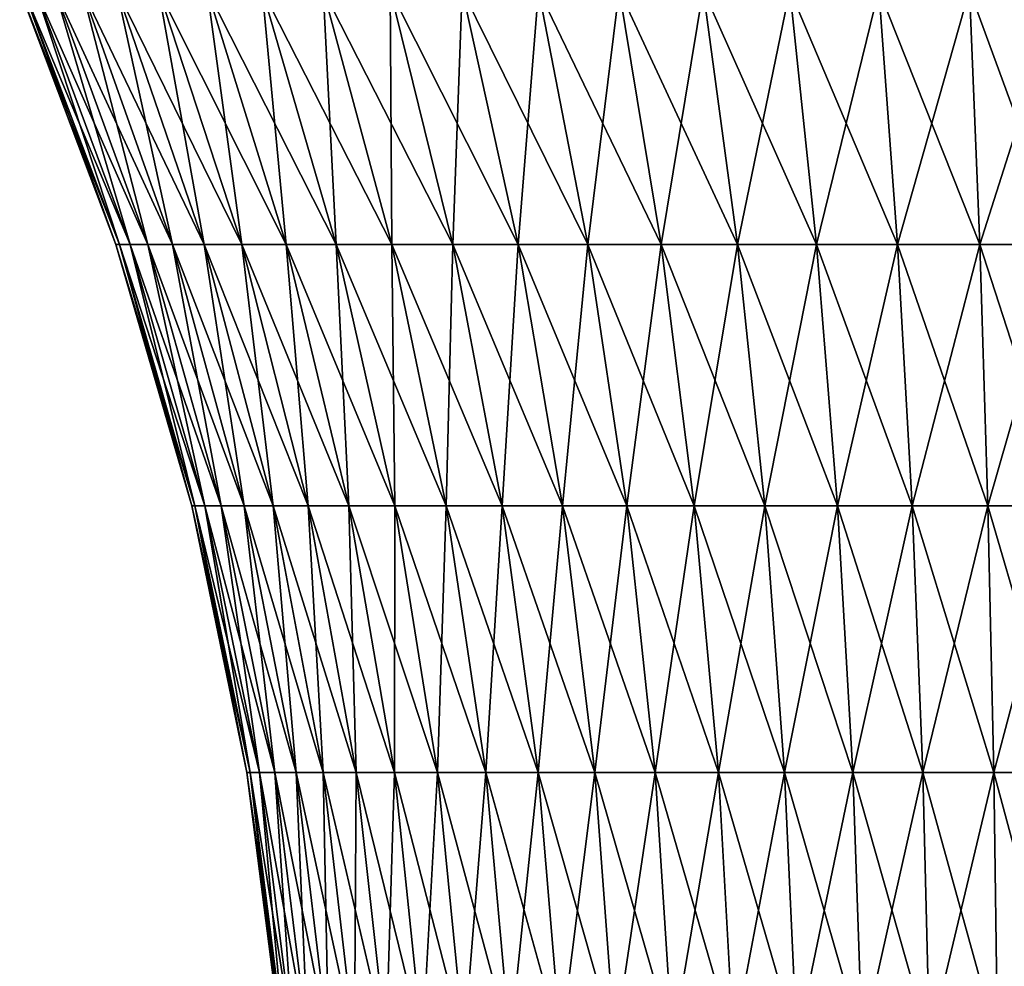
# Model space of a CAD drawing. Extents: x -30 to 30, y -67.5 to 0.
# Drawn here: x -9.4 to -0.7, y -33.6 to -25.2 of the extents above; entities that cross this region are included whole.
import ezdxf

# ---------------------------------------------------------------- set-up
doc = ezdxf.new("R2010")
doc.units = 0
doc.header["$MEASUREMENT"] = 0
doc.layers.add('L2', color=7, linetype='Continuous')

msp = doc.modelspace()

# ---------------------------------------------------------------- linework, layer by layer
at = {"layer": 'L2', "color": 7}
for points in [[(-8.58826, -27.20578), (-9.405605, -24.94472, 0.811555), (-9.440552, -24.94472)], [(-8.58826, -27.20578), (-9.440552, -24.94472), (-8.556468, -27.20578, -0.738288)], [(-8.556468, -27.20578, -0.738288), (-9.440552, -24.94472), (-9.405605, -24.94472, -0.811555)], [(-8.556468, -27.20578, -0.738288), (-9.405605, -24.94472, -0.811555), (-8.461326, -27.20578, -1.47111)], [(-8.461326, -27.20578, -1.47111), (-9.405605, -24.94472, -0.811555), (-9.301022, -24.94472, -1.617102)], [(-8.556468, -27.20578, 0.738288), (-9.301022, -24.94472, 1.617102), (-9.405605, -24.94472, 0.811555)], [(-8.556468, -27.20578, 0.738288), (-9.405605, -24.94472, 0.811555), (-8.58826, -27.20578)], [(-8.461326, -27.20578, -1.47111), (-9.301022, -24.94472, -1.617102), (-8.303541, -27.20578, -2.193041)], [(-8.303541, -27.20578, -2.193041), (-9.301022, -24.94472, -1.617102), (-9.127577, -24.94472, -2.410676)], [(-8.461326, -27.20578, 1.47111), (-9.127577, -24.94472, 2.410676), (-9.301022, -24.94472, 1.617102)], [(-8.461326, -27.20578, 1.47111), (-9.301022, -24.94472, 1.617102), (-8.556468, -27.20578, 0.738288)], [(-8.303541, -27.20578, -2.193041), (-9.127577, -24.94472, -2.410676), (-8.084279, -27.20578, -2.898735)], [(-8.084279, -27.20578, -2.898735), (-9.127577, -24.94472, -2.410676), (-8.886555, -24.94472, -3.186402)], [(-8.303541, -27.20578, 2.193041), (-8.886555, -24.94472, 3.186402), (-9.127577, -24.94472, 2.410676)], [(-8.303541, -27.20578, 2.193041), (-9.127577, -24.94472, 2.410676), (-8.461326, -27.20578, 1.47111)], [(-8.084279, -27.20578, -2.898735), (-8.886555, -24.94472, -3.186402), (-7.805163, -27.20578, -3.582967)], [(-7.805163, -27.20578, -3.582967), (-8.886555, -24.94472, -3.186402), (-8.57974, -24.94472, -3.938538)], [(-8.084279, -27.20578, 2.898735), (-8.57974, -24.94472, 3.938538), (-8.886555, -24.94472, 3.186402)], [(-8.084279, -27.20578, 2.898735), (-8.886555, -24.94472, 3.186402), (-8.303541, -27.20578, 2.193041)], [(-7.805163, -27.20578, -3.582967), (-8.57974, -24.94472, -3.938538), (-7.46826, -27.20578, -4.240673)], [(-7.46826, -27.20578, -4.240673), (-8.57974, -24.94472, -3.938538), (-8.209404, -24.94472, -4.661513)], [(-7.805163, -27.20578, 3.582967), (-8.209404, -24.94472, 4.661513), (-8.57974, -24.94472, 3.938538)], [(-7.805163, -27.20578, 3.582967), (-8.57974, -24.94472, 3.938538), (-8.084279, -27.20578, 2.898735)], [(-7.46826, -27.20578, -4.240673), (-8.209404, -24.94472, -4.661513), (-7.076066, -27.20578, -4.866982)], [(-7.076066, -27.20578, -4.866982), (-8.209404, -24.94472, -4.661513), (-7.778288, -24.94472, -5.349977)], [(-7.46826, -27.20578, 4.240673), (-7.778288, -24.94472, 5.349977), (-8.209404, -24.94472, 4.661513)], [(-7.46826, -27.20578, 4.240673), (-8.209404, -24.94472, 4.661513), (-7.805163, -27.20578, 3.582967)], [(-7.076066, -27.20578, -4.866982), (-7.778288, -24.94472, -5.349977), (-6.631482, -27.20578, -5.457258)], [(-6.631482, -27.20578, -5.457258), (-7.778288, -24.94472, -5.349977), (-7.289584, -24.94472, -5.998832)], [(-7.076066, -27.20578, 4.866982), (-7.289584, -24.94472, 5.998832), (-7.778288, -24.94472, 5.349977)], [(-7.076066, -27.20578, 4.866982), (-7.778288, -24.94472, 5.349977), (-7.46826, -27.20578, 4.240673)], [(-6.631482, -27.20578, -5.457258), (-7.289584, -24.94472, -5.998832), (-6.137801, -27.20578, -6.00713)], [(-6.137801, -27.20578, -6.00713), (-7.289584, -24.94472, -5.998832), (-6.746911, -24.94472, -6.603273)], [(-6.631482, -27.20578, 5.457258), (-6.746911, -24.94472, 6.603273), (-7.289584, -24.94472, 5.998832)], [(-6.631482, -27.20578, 5.457258), (-7.289584, -24.94472, 5.998832), (-7.076066, -27.20578, 4.866982)], [(-6.137801, -27.20578, -6.00713), (-6.746911, -24.94472, -6.603273), (-5.598678, -27.20578, -6.512528)], [(-5.598678, -27.20578, -6.512528), (-6.746911, -24.94472, -6.603273), (-6.154286, -24.94472, -7.158825)], [(-6.137801, -27.20578, 6.00713), (-6.154286, -24.94472, 7.158825), (-6.746911, -24.94472, 6.603273)], [(-6.137801, -27.20578, 6.00713), (-6.746911, -24.94472, 6.603273), (-6.631482, -27.20578, 5.457258)], [(-5.598678, -27.20578, -6.512528), (-6.154286, -24.94472, -7.158825), (-5.018105, -27.20578, -6.969709)], [(-5.018105, -27.20578, -6.969709), (-6.154286, -24.94472, -7.158825), (-5.516097, -24.94472, -7.661377)], [(-5.598678, -27.20578, 6.512528), (-5.516097, -24.94472, 7.661377), (-6.154286, -24.94472, 7.158825)], [(-5.598678, -27.20578, 6.512528), (-6.154286, -24.94472, 7.158825), (-6.137801, -27.20578, 6.00713)], [(-5.018105, -27.20578, 6.969709), (-5.516097, -24.94472, 7.661377), (-5.598678, -27.20578, 6.512528)], [(-5.018105, -27.20578, -6.969709), (-5.516097, -24.94472, -7.661377), (-4.400379, -27.20578, -7.375288)], [(-4.400379, -27.20578, -7.375288), (-5.516097, -24.94472, -7.661377), (-4.837069, -24.94472, -8.107206)], [(-5.018105, -27.20578, 6.969709), (-4.837069, -24.94472, 8.107206), (-5.516097, -24.94472, 7.661377)], [(-4.400379, -27.20578, 7.375288), (-4.837069, -24.94472, 8.107206), (-5.018105, -27.20578, 6.969709)], [(-4.400379, -27.20578, -7.375288), (-4.837069, -24.94472, -8.107206), (-3.750074, -27.20578, -7.726264)], [(-3.750074, -27.20578, -7.726264), (-4.837069, -24.94472, -8.107206), (-4.122229, -24.94472, -8.493012)], [(-4.400379, -27.20578, 7.375288), (-4.122229, -24.94472, 8.493012), (-4.837069, -24.94472, 8.107206)], [(-3.750074, -27.20578, 7.726264), (-4.122229, -24.94472, 8.493012), (-4.400379, -27.20578, 7.375288)], [(-3.750074, -27.20578, -7.726264), (-4.122229, -24.94472, -8.493012), (-3.072006, -27.20578, -8.020037)], [(-3.072006, -27.20578, -8.020037), (-4.122229, -24.94472, -8.493012), (-3.376869, -24.94472, -8.815939)], [(-3.750074, -27.20578, 7.726264), (-3.376869, -24.94472, 8.815939), (-4.122229, -24.94472, 8.493012)], [(-3.072006, -27.20578, 8.020037), (-3.376869, -24.94472, 8.815939), (-3.750074, -27.20578, 7.726264)], [(-3.072006, -27.20578, -8.020037), (-3.376869, -24.94472, -8.815939), (-2.371193, -27.20578, -8.254433)], [(-2.371193, -27.20578, -8.254433), (-3.376869, -24.94472, -8.815939), (-2.606508, -24.94472, -9.073596)], [(-3.072006, -27.20578, 8.020037), (-2.606508, -24.94472, 9.073596), (-3.376869, -24.94472, 8.815939)], [(-2.371193, -27.20578, 8.254433), (-2.606508, -24.94472, 9.073596), (-3.072006, -27.20578, 8.020037)], [(-2.371193, -27.20578, -8.254433), (-2.606508, -24.94472, -9.073596), (-1.652824, -27.20578, -8.427716)], [(-1.652824, -27.20578, -8.427716), (-2.606508, -24.94472, -9.073596), (-1.816849, -24.94472, -9.264074)], [(-2.371193, -27.20578, 8.254433), (-1.816849, -24.94472, 9.264074), (-2.606508, -24.94472, 9.073596)], [(-1.652824, -27.20578, 8.427716), (-1.816849, -24.94472, 9.264074), (-2.371193, -27.20578, 8.254433)], [(-1.652824, -27.20578, -8.427716), (-1.816849, -24.94472, -9.264074), (-0.922219, -27.20578, -8.538602)], [(-0.922219, -27.20578, -8.538602), (-1.816849, -24.94472, -9.264074), (-1.013739, -24.94472, -9.385966)], [(-1.652824, -27.20578, 8.427716), (-1.013739, -24.94472, 9.385966), (-1.816849, -24.94472, 9.264074)], [(-0.922219, -27.20578, 8.538602), (-1.013739, -24.94472, 9.385966), (-1.652824, -27.20578, 8.427716)], [(-0.922219, -27.20578, -8.538602), (-1.013739, -24.94472, -9.385966), (-0.184786, -27.20578, -8.586273)], [(-0.184786, -27.20578, -8.586273), (-1.013739, -24.94472, -9.385966), (-0.203124, -24.94472, -9.438367)], [(-0.922219, -27.20578, 8.538602), (-0.203124, -24.94472, 9.438367), (-1.013739, -24.94472, 9.385966)], [(-0.184786, -27.20578, 8.586273), (-0.203124, -24.94472, 9.438367), (-0.922219, -27.20578, 8.538602)], [(-7.914668, -29.52636), (-8.556468, -27.20578, 0.738288), (-8.58826, -27.20578)], [(-7.914668, -29.52636), (-8.58826, -27.20578), (-7.885369, -29.52636, -0.680383)], [(-7.885369, -29.52636, -0.680383), (-8.58826, -27.20578), (-8.556468, -27.20578, -0.738288)], [(-7.885369, -29.52636, -0.680383), (-8.556468, -27.20578, -0.738288), (-7.79769, -29.52636, -1.355728)], [(-7.79769, -29.52636, -1.355728), (-8.556468, -27.20578, -0.738288), (-8.461326, -27.20578, -1.47111)], [(-7.885369, -29.52636, 0.680383), (-8.461326, -27.20578, 1.47111), (-8.556468, -27.20578, 0.738288)], [(-7.885369, -29.52636, 0.680383), (-8.556468, -27.20578, 0.738288), (-7.914668, -29.52636)], [(-7.79769, -29.52636, -1.355728), (-8.461326, -27.20578, -1.47111), (-7.652279, -29.52636, -2.021036)], [(-7.652279, -29.52636, -2.021036), (-8.461326, -27.20578, -1.47111), (-8.303541, -27.20578, -2.193041)], [(-7.79769, -29.52636, 1.355728), (-8.303541, -27.20578, 2.193041), (-8.461326, -27.20578, 1.47111)], [(-7.79769, -29.52636, 1.355728), (-8.461326, -27.20578, 1.47111), (-7.885369, -29.52636, 0.680383)], [(-7.652279, -29.52636, -2.021036), (-8.303541, -27.20578, -2.193041), (-7.450214, -29.52636, -2.671381)], [(-7.450214, -29.52636, -2.671381), (-8.303541, -27.20578, -2.193041), (-8.084279, -27.20578, -2.898735)], [(-7.652279, -29.52636, 2.021036), (-8.084279, -27.20578, 2.898735), (-8.303541, -27.20578, 2.193041)], [(-7.652279, -29.52636, 2.021036), (-8.303541, -27.20578, 2.193041), (-7.79769, -29.52636, 1.355728)], [(-7.450214, -29.52636, -2.671381), (-8.084279, -27.20578, -2.898735), (-7.192989, -29.52636, -3.301949)], [(-7.192989, -29.52636, -3.301949), (-8.084279, -27.20578, -2.898735), (-7.805163, -27.20578, -3.582967)], [(-7.450214, -29.52636, 2.671381), (-7.805163, -27.20578, 3.582967), (-8.084279, -27.20578, 2.898735)], [(-7.450214, -29.52636, 2.671381), (-8.084279, -27.20578, 2.898735), (-7.652279, -29.52636, 2.021036)], [(-7.192989, -29.52636, -3.301949), (-7.805163, -27.20578, -3.582967), (-6.882511, -29.52636, -3.908069)], [(-6.882511, -29.52636, -3.908069), (-7.805163, -27.20578, -3.582967), (-7.46826, -27.20578, -4.240673)], [(-7.192989, -29.52636, 3.301949), (-7.46826, -27.20578, 4.240673), (-7.805163, -27.20578, 3.582967)], [(-7.192989, -29.52636, 3.301949), (-7.805163, -27.20578, 3.582967), (-7.450214, -29.52636, 2.671381)], [(-6.882511, -29.52636, -3.908069), (-7.46826, -27.20578, -4.240673), (-6.521076, -29.52636, -4.485256)], [(-6.521076, -29.52636, -4.485256), (-7.46826, -27.20578, -4.240673), (-7.076066, -27.20578, -4.866982)], [(-6.882511, -29.52636, 3.908069), (-7.076066, -27.20578, 4.866982), (-7.46826, -27.20578, 4.240673)], [(-6.882511, -29.52636, 3.908069), (-7.46826, -27.20578, 4.240673), (-7.192989, -29.52636, 3.301949)], [(-6.521076, -29.52636, -4.485256), (-7.076066, -27.20578, -4.866982), (-6.111362, -29.52636, -5.029236)], [(-6.111362, -29.52636, -5.029236), (-7.076066, -27.20578, -4.866982), (-6.631482, -27.20578, -5.457258)], [(-6.521076, -29.52636, 4.485256), (-6.631482, -27.20578, 5.457258), (-7.076066, -27.20578, 4.866982)], [(-6.521076, -29.52636, 4.485256), (-7.076066, -27.20578, 4.866982), (-6.882511, -29.52636, 3.908069)], [(-6.111362, -29.52636, -5.029236), (-6.631482, -27.20578, -5.457258), (-5.656402, -29.52636, -5.53598)], [(-5.656402, -29.52636, -5.53598), (-6.631482, -27.20578, -5.457258), (-6.137801, -27.20578, -6.00713)], [(-6.111362, -29.52636, 5.029236), (-6.137801, -27.20578, 6.00713), (-6.631482, -27.20578, 5.457258)], [(-6.111362, -29.52636, 5.029236), (-6.631482, -27.20578, 5.457258), (-6.521076, -29.52636, 4.485256)], [(-5.656402, -29.52636, -5.53598), (-6.137801, -27.20578, -6.00713), (-5.159564, -29.52636, -6.001738)], [(-5.159564, -29.52636, -6.001738), (-6.137801, -27.20578, -6.00713), (-5.598678, -27.20578, -6.512528)], [(-5.656402, -29.52636, 5.53598), (-5.598678, -27.20578, 6.512528), (-6.137801, -27.20578, 6.00713)], [(-5.656402, -29.52636, 5.53598), (-6.137801, -27.20578, 6.00713), (-6.111362, -29.52636, 5.029236)], [(-5.159564, -29.52636, 6.001738), (-5.598678, -27.20578, 6.512528), (-5.656402, -29.52636, 5.53598)], [(-5.159564, -29.52636, -6.001738), (-5.598678, -27.20578, -6.512528), (-4.624526, -29.52636, -6.423062)], [(-4.624526, -29.52636, -6.423062), (-5.598678, -27.20578, -6.512528), (-5.018105, -27.20578, -6.969709)], [(-5.159564, -29.52636, 6.001738), (-5.018105, -27.20578, 6.969709), (-5.598678, -27.20578, 6.512528)], [(-4.624526, -29.52636, 6.423062), (-5.018105, -27.20578, 6.969709), (-5.159564, -29.52636, 6.001738)], [(-4.624526, -29.52636, -6.423062), (-5.018105, -27.20578, -6.969709), (-4.05525, -29.52636, -6.796831)], [(-4.05525, -29.52636, -6.796831), (-5.018105, -27.20578, -6.969709), (-4.400379, -27.20578, -7.375288)], [(-4.624526, -29.52636, 6.423062), (-4.400379, -27.20578, 7.375288), (-5.018105, -27.20578, 6.969709)], [(-4.05525, -29.52636, 6.796831), (-4.400379, -27.20578, 7.375288), (-4.624526, -29.52636, 6.423062)], [(-4.05525, -29.52636, -6.796831), (-4.400379, -27.20578, -7.375288), (-3.455949, -29.52636, -7.120279)], [(-3.455949, -29.52636, -7.120279), (-4.400379, -27.20578, -7.375288), (-3.750074, -27.20578, -7.726264)], [(-4.05525, -29.52636, 6.796831), (-3.750074, -27.20578, 7.726264), (-4.400379, -27.20578, 7.375288)], [(-3.455949, -29.52636, 7.120279), (-3.750074, -27.20578, 7.726264), (-4.05525, -29.52636, 6.796831)], [(-3.455949, -29.52636, -7.120279), (-3.750074, -27.20578, -7.726264), (-2.831063, -29.52636, -7.391011)], [(-2.831063, -29.52636, -7.391011), (-3.750074, -27.20578, -7.726264), (-3.072006, -27.20578, -8.020037)], [(-3.455949, -29.52636, 7.120279), (-3.072006, -27.20578, 8.020037), (-3.750074, -27.20578, 7.726264)], [(-2.831063, -29.52636, 7.391011), (-3.072006, -27.20578, 8.020037), (-3.455949, -29.52636, 7.120279)], [(-2.831063, -29.52636, -7.391011), (-3.072006, -27.20578, -8.020037), (-2.185216, -29.52636, -7.607023)], [(-2.185216, -29.52636, -7.607023), (-3.072006, -27.20578, -8.020037), (-2.371193, -27.20578, -8.254433)], [(-2.831063, -29.52636, 7.391011), (-2.371193, -27.20578, 8.254433), (-3.072006, -27.20578, 8.020037)], [(-2.185216, -29.52636, 7.607023), (-2.371193, -27.20578, 8.254433), (-2.831063, -29.52636, 7.391011)], [(-2.185216, -29.52636, -7.607023), (-2.371193, -27.20578, -8.254433), (-1.52319, -29.52636, -7.766714)], [(-1.52319, -29.52636, -7.766714), (-2.371193, -27.20578, -8.254433), (-1.652824, -27.20578, -8.427716)], [(-2.185216, -29.52636, 7.607023), (-1.652824, -27.20578, 8.427716), (-2.371193, -27.20578, 8.254433)], [(-1.52319, -29.52636, 7.766714), (-1.652824, -27.20578, 8.427716), (-2.185216, -29.52636, 7.607023)], [(-1.52319, -29.52636, -7.766714), (-1.652824, -27.20578, -8.427716), (-0.849888, -29.52636, -7.868905)], [(-0.849888, -29.52636, -7.868905), (-1.652824, -27.20578, -8.427716), (-0.922219, -27.20578, -8.538602)], [(-1.52319, -29.52636, 7.766714), (-0.922219, -27.20578, 8.538602), (-1.652824, -27.20578, 8.427716)], [(-0.849888, -29.52636, 7.868905), (-0.922219, -27.20578, 8.538602), (-1.52319, -29.52636, 7.766714)], [(-0.849888, -29.52636, -7.868905), (-0.922219, -27.20578, -8.538602), (-0.170293, -29.52636, -7.912835)], [(-0.170293, -29.52636, -7.912835), (-0.922219, -27.20578, -8.538602), (-0.184786, -27.20578, -8.586273)], [(-0.849888, -29.52636, 7.868905), (-0.184786, -27.20578, 8.586273), (-0.922219, -27.20578, 8.538602)], [(-0.170293, -29.52636, 7.912835), (-0.184786, -27.20578, 8.586273), (-0.849888, -29.52636, 7.868905)], [(-7.423866, -31.89235), (-7.885369, -29.52636, 0.680383), (-7.914668, -29.52636)], [(-7.423866, -31.89235), (-7.914668, -29.52636), (-7.396384, -31.89235, -0.638191)], [(-7.396384, -31.89235, -0.638191), (-7.914668, -29.52636), (-7.885369, -29.52636, -0.680383)], [(-7.396384, -31.89235, -0.638191), (-7.885369, -29.52636, -0.680383), (-7.314142, -31.89235, -1.271657)], [(-7.314142, -31.89235, -1.271657), (-7.885369, -29.52636, -0.680383), (-7.79769, -29.52636, -1.355728)], [(-7.396384, -31.89235, 0.638191), (-7.79769, -29.52636, 1.355728), (-7.885369, -29.52636, 0.680383)], [(-7.396384, -31.89235, 0.638191), (-7.885369, -29.52636, 0.680383), (-7.423866, -31.89235)], [(-7.314142, -31.89235, -1.271657), (-7.79769, -29.52636, -1.355728), (-7.177748, -31.89235, -1.895709)], [(-7.177748, -31.89235, -1.895709), (-7.79769, -29.52636, -1.355728), (-7.652279, -29.52636, -2.021036)], [(-7.314142, -31.89235, 1.271657), (-7.652279, -29.52636, 2.021036), (-7.79769, -29.52636, 1.355728)], [(-7.314142, -31.89235, 1.271657), (-7.79769, -29.52636, 1.355728), (-7.396384, -31.89235, 0.638191)], [(-7.177748, -31.89235, -1.895709), (-7.652279, -29.52636, -2.021036), (-6.988213, -31.89235, -2.505725)], [(-6.988213, -31.89235, -2.505725), (-7.652279, -29.52636, -2.021036), (-7.450214, -29.52636, -2.671381)], [(-7.177748, -31.89235, 1.895709), (-7.450214, -29.52636, 2.671381), (-7.652279, -29.52636, 2.021036)], [(-7.177748, -31.89235, 1.895709), (-7.652279, -29.52636, 2.021036), (-7.314142, -31.89235, 1.271657)], [(-6.988213, -31.89235, -2.505725), (-7.450214, -29.52636, -2.671381), (-6.74694, -31.89235, -3.097189)], [(-6.74694, -31.89235, -3.097189), (-7.450214, -29.52636, -2.671381), (-7.192989, -29.52636, -3.301949)], [(-6.988213, -31.89235, 2.505725), (-7.192989, -29.52636, 3.301949), (-7.450214, -29.52636, 2.671381)], [(-6.988213, -31.89235, 2.505725), (-7.450214, -29.52636, 2.671381), (-7.177748, -31.89235, 1.895709)], [(-6.74694, -31.89235, -3.097189), (-7.192989, -29.52636, -3.301949), (-6.455715, -31.89235, -3.665723)], [(-6.455715, -31.89235, -3.665723), (-7.192989, -29.52636, -3.301949), (-6.882511, -29.52636, -3.908069)], [(-6.74694, -31.89235, 3.097189), (-6.882511, -29.52636, 3.908069), (-7.192989, -29.52636, 3.301949)], [(-6.74694, -31.89235, 3.097189), (-7.192989, -29.52636, 3.301949), (-6.988213, -31.89235, 2.505725)], [(-6.455715, -31.89235, -3.665723), (-6.882511, -29.52636, -3.908069), (-6.116694, -31.89235, -4.207118)], [(-6.116694, -31.89235, -4.207118), (-6.882511, -29.52636, -3.908069), (-6.521076, -29.52636, -4.485256)], [(-6.455715, -31.89235, 3.665723), (-6.521076, -29.52636, 4.485256), (-6.882511, -29.52636, 3.908069)], [(-6.455715, -31.89235, 3.665723), (-6.882511, -29.52636, 3.908069), (-6.74694, -31.89235, 3.097189)], [(-6.116694, -31.89235, -4.207118), (-6.521076, -29.52636, -4.485256), (-5.732387, -31.89235, -4.717364)], [(-5.732387, -31.89235, -4.717364), (-6.521076, -29.52636, -4.485256), (-6.111362, -29.52636, -5.029236)], [(-6.116694, -31.89235, 4.207118), (-6.111362, -29.52636, 5.029236), (-6.521076, -29.52636, 4.485256)], [(-6.116694, -31.89235, 4.207118), (-6.521076, -29.52636, 4.485256), (-6.455715, -31.89235, 3.665723)], [(-5.732387, -31.89235, 4.717364), (-6.111362, -29.52636, 5.029236), (-6.116694, -31.89235, 4.207118)], [(-5.732387, -31.89235, -4.717364), (-6.111362, -29.52636, -5.029236), (-5.305639, -31.89235, -5.192685)], [(-5.305639, -31.89235, -5.192685), (-6.111362, -29.52636, -5.029236), (-5.656402, -29.52636, -5.53598)], [(-5.732387, -31.89235, 4.717364), (-5.656402, -29.52636, 5.53598), (-6.111362, -29.52636, 5.029236)], [(-5.305639, -31.89235, 5.192685), (-5.656402, -29.52636, 5.53598), (-5.732387, -31.89235, 4.717364)], [(-5.305639, -31.89235, -5.192685), (-5.656402, -29.52636, -5.53598), (-4.839611, -31.89235, -5.62956)], [(-4.839611, -31.89235, -5.62956), (-5.656402, -29.52636, -5.53598), (-5.159564, -29.52636, -6.001738)], [(-5.305639, -31.89235, 5.192685), (-5.159564, -29.52636, 6.001738), (-5.656402, -29.52636, 5.53598)], [(-4.839611, -31.89235, 5.62956), (-5.159564, -29.52636, 6.001738), (-5.305639, -31.89235, 5.192685)], [(-4.839611, -31.89235, -5.62956), (-5.159564, -29.52636, -6.001738), (-4.337751, -31.89235, -6.024757)], [(-4.337751, -31.89235, -6.024757), (-5.159564, -29.52636, -6.001738), (-4.624526, -29.52636, -6.423062)], [(-4.839611, -31.89235, 5.62956), (-4.624526, -29.52636, 6.423062), (-5.159564, -29.52636, 6.001738)], [(-4.337751, -31.89235, 6.024757), (-4.624526, -29.52636, 6.423062), (-4.839611, -31.89235, 5.62956)], [(-4.337751, -31.89235, -6.024757), (-4.624526, -29.52636, -6.423062), (-3.803777, -31.89235, -6.375348)], [(-3.803777, -31.89235, -6.375348), (-4.624526, -29.52636, -6.423062), (-4.05525, -29.52636, -6.796831)], [(-4.337751, -31.89235, 6.024757), (-4.05525, -29.52636, 6.796831), (-4.624526, -29.52636, 6.423062)], [(-3.803777, -31.89235, 6.375348), (-4.05525, -29.52636, 6.796831), (-4.337751, -31.89235, 6.024757)], [(-3.803777, -31.89235, -6.375348), (-4.05525, -29.52636, -6.796831), (-3.24164, -31.89235, -6.678739)], [(-3.24164, -31.89235, -6.678739), (-4.05525, -29.52636, -6.796831), (-3.455949, -29.52636, -7.120279)], [(-3.803777, -31.89235, 6.375348), (-3.455949, -29.52636, 7.120279), (-4.05525, -29.52636, 6.796831)], [(-3.24164, -31.89235, 6.678739), (-3.455949, -29.52636, 7.120279), (-3.803777, -31.89235, 6.375348)], [(-3.24164, -31.89235, -6.678739), (-3.455949, -29.52636, -7.120279), (-2.655504, -31.89235, -6.932682)], [(-2.655504, -31.89235, -6.932682), (-3.455949, -29.52636, -7.120279), (-2.831063, -29.52636, -7.391011)], [(-3.24164, -31.89235, 6.678739), (-2.831063, -29.52636, 7.391011), (-3.455949, -29.52636, 7.120279)], [(-2.655504, -31.89235, 6.932682), (-2.831063, -29.52636, 7.391011), (-3.24164, -31.89235, 6.678739)], [(-2.655504, -31.89235, -6.932682), (-2.831063, -29.52636, -7.391011), (-2.049707, -31.89235, -7.135299)], [(-2.049707, -31.89235, -7.135299), (-2.831063, -29.52636, -7.391011), (-2.185216, -29.52636, -7.607023)], [(-2.655504, -31.89235, 6.932682), (-2.185216, -29.52636, 7.607023), (-2.831063, -29.52636, 7.391011)], [(-2.049707, -31.89235, 7.135299), (-2.185216, -29.52636, 7.607023), (-2.655504, -31.89235, 6.932682)], [(-2.049707, -31.89235, -7.135299), (-2.185216, -29.52636, -7.607023), (-1.428735, -31.89235, -7.285087)], [(-1.428735, -31.89235, -7.285087), (-2.185216, -29.52636, -7.607023), (-1.52319, -29.52636, -7.766714)], [(-2.049707, -31.89235, 7.135299), (-1.52319, -29.52636, 7.766714), (-2.185216, -29.52636, 7.607023)], [(-1.428735, -31.89235, 7.285087), (-1.52319, -29.52636, 7.766714), (-2.049707, -31.89235, 7.135299)], [(-1.428735, -31.89235, -7.285087), (-1.52319, -29.52636, -7.766714), (-0.797185, -31.89235, -7.38094)], [(-0.797185, -31.89235, -7.38094), (-1.52319, -29.52636, -7.766714), (-0.849888, -29.52636, -7.868905)], [(-1.428735, -31.89235, 7.285087), (-0.849888, -29.52636, 7.868905), (-1.52319, -29.52636, 7.766714)], [(-0.797185, -31.89235, 7.38094), (-0.849888, -29.52636, 7.868905), (-1.428735, -31.89235, 7.285087)], [(-0.797185, -31.89235, -7.38094), (-0.849888, -29.52636, -7.868905), (-0.159733, -31.89235, -7.422147)], [(-0.159733, -31.89235, -7.422147), (-0.849888, -29.52636, -7.868905), (-0.170293, -29.52636, -7.912835)], [(-0.797185, -31.89235, 7.38094), (-0.170293, -29.52636, 7.912835), (-0.849888, -29.52636, 7.868905)], [(-0.159733, -31.89235, 7.422147), (-0.170293, -29.52636, 7.912835), (-0.797185, -31.89235, 7.38094)], [(-7.118837, -34.28938), (-7.396384, -31.89235, 0.638191), (-7.423866, -31.89235)], [(-7.118837, -34.28938), (-7.423866, -31.89235), (-7.092484, -34.28938, -0.611969)], [(-7.092484, -34.28938, -0.611969), (-7.423866, -31.89235), (-7.396384, -31.89235, -0.638191)], [(-7.092484, -34.28938, -0.611969), (-7.396384, -31.89235, -0.638191), (-7.013622, -34.28938, -1.219408)], [(-7.013622, -34.28938, -1.219408), (-7.396384, -31.89235, -0.638191), (-7.314142, -31.89235, -1.271657)], [(-7.092484, -34.28938, 0.611969), (-7.314142, -31.89235, 1.271657), (-7.396384, -31.89235, 0.638191)], [(-7.092484, -34.28938, 0.611969), (-7.396384, -31.89235, 0.638191), (-7.118837, -34.28938)], [(-7.013622, -34.28938, -1.219408), (-7.314142, -31.89235, -1.271657), (-6.882832, -34.28938, -1.817818)], [(-6.882832, -34.28938, -1.817818), (-7.314142, -31.89235, -1.271657), (-7.177748, -31.89235, -1.895709)], [(-7.013622, -34.28938, 1.219408), (-7.177748, -31.89235, 1.895709), (-7.314142, -31.89235, 1.271657)], [(-7.013622, -34.28938, 1.219408), (-7.314142, -31.89235, 1.271657), (-7.092484, -34.28938, 0.611969)], [(-6.882832, -34.28938, -1.817818), (-7.177748, -31.89235, -1.895709), (-6.701085, -34.28938, -2.402771)], [(-6.701085, -34.28938, -2.402771), (-7.177748, -31.89235, -1.895709), (-6.988213, -31.89235, -2.505725)], [(-6.882832, -34.28938, 1.817818), (-6.988213, -31.89235, 2.505725), (-7.177748, -31.89235, 1.895709)], [(-6.882832, -34.28938, 1.817818), (-7.177748, -31.89235, 1.895709), (-7.013622, -34.28938, 1.219408)], [(-6.701085, -34.28938, -2.402771), (-6.988213, -31.89235, -2.505725), (-6.469725, -34.28938, -2.969933)], [(-6.469725, -34.28938, -2.969933), (-6.988213, -31.89235, -2.505725), (-6.74694, -31.89235, -3.097189)], [(-6.701085, -34.28938, 2.402771), (-6.74694, -31.89235, 3.097189), (-6.988213, -31.89235, 2.505725)], [(-6.701085, -34.28938, 2.402771), (-6.988213, -31.89235, 2.505725), (-6.882832, -34.28938, 1.817818)], [(-6.469725, -34.28938, -2.969933), (-6.74694, -31.89235, -3.097189), (-6.190465, -34.28938, -3.515108)], [(-6.190465, -34.28938, -3.515108), (-6.74694, -31.89235, -3.097189), (-6.455715, -31.89235, -3.665723)], [(-6.469725, -34.28938, 2.969933), (-6.455715, -31.89235, 3.665723), (-6.74694, -31.89235, 3.097189)], [(-6.469725, -34.28938, 2.969933), (-6.74694, -31.89235, 3.097189), (-6.701085, -34.28938, 2.402771)], [(-6.190465, -34.28938, 3.515108), (-6.455715, -31.89235, 3.665723), (-6.469725, -34.28938, 2.969933)], [(-6.190465, -34.28938, -3.515108), (-6.455715, -31.89235, -3.665723), (-5.865374, -34.28938, -4.034257)], [(-5.865374, -34.28938, -4.034257), (-6.455715, -31.89235, -3.665723), (-6.116694, -31.89235, -4.207118)], [(-6.190465, -34.28938, 3.515108), (-6.116694, -31.89235, 4.207118), (-6.455715, -31.89235, 3.665723)], [(-5.865374, -34.28938, 4.034257), (-6.116694, -31.89235, 4.207118), (-6.190465, -34.28938, 3.515108)], [(-5.865374, -34.28938, -4.034257), (-6.116694, -31.89235, -4.207118), (-5.496857, -34.28938, -4.523539)], [(-5.496857, -34.28938, -4.523539), (-6.116694, -31.89235, -4.207118), (-5.732387, -31.89235, -4.717364)], [(-5.865374, -34.28938, 4.034257), (-5.732387, -31.89235, 4.717364), (-6.116694, -31.89235, 4.207118)], [(-5.496857, -34.28938, 4.523539), (-5.732387, -31.89235, 4.717364), (-5.865374, -34.28938, 4.034257)], [(-5.496857, -34.28938, -4.523539), (-5.732387, -31.89235, -4.717364), (-5.087643, -34.28938, -4.97933)], [(-5.087643, -34.28938, -4.97933), (-5.732387, -31.89235, -4.717364), (-5.305639, -31.89235, -5.192685)], [(-5.496857, -34.28938, 4.523539), (-5.305639, -31.89235, 5.192685), (-5.732387, -31.89235, 4.717364)], [(-5.087643, -34.28938, 4.97933), (-5.305639, -31.89235, 5.192685), (-5.496857, -34.28938, 4.523539)], [(-5.087643, -34.28938, -4.97933), (-5.305639, -31.89235, -5.192685), (-4.640763, -34.28938, -5.398256)], [(-4.640763, -34.28938, -5.398256), (-5.305639, -31.89235, -5.192685), (-4.839611, -31.89235, -5.62956)], [(-5.087643, -34.28938, 4.97933), (-4.839611, -31.89235, 5.62956), (-5.305639, -31.89235, 5.192685)], [(-4.640763, -34.28938, 5.398256), (-4.839611, -31.89235, 5.62956), (-5.087643, -34.28938, 4.97933)], [(-4.640763, -34.28938, -5.398256), (-4.839611, -31.89235, -5.62956), (-4.159524, -34.28938, -5.777215)], [(-4.159524, -34.28938, -5.777215), (-4.839611, -31.89235, -5.62956), (-4.337751, -31.89235, -6.024757)], [(-4.640763, -34.28938, 5.398256), (-4.337751, -31.89235, 6.024757), (-4.839611, -31.89235, 5.62956)], [(-4.159524, -34.28938, 5.777215), (-4.337751, -31.89235, 6.024757), (-4.640763, -34.28938, 5.398256)], [(-4.159524, -34.28938, -5.777215), (-4.337751, -31.89235, -6.024757), (-3.647489, -34.28938, -6.113401)], [(-3.647489, -34.28938, -6.113401), (-4.337751, -31.89235, -6.024757), (-3.803777, -31.89235, -6.375348)], [(-4.159524, -34.28938, 5.777215), (-3.803777, -31.89235, 6.375348), (-4.337751, -31.89235, 6.024757)], [(-3.647489, -34.28938, 6.113401), (-3.803777, -31.89235, 6.375348), (-4.159524, -34.28938, 5.777215)], [(-3.647489, -34.28938, -6.113401), (-3.803777, -31.89235, -6.375348), (-3.108449, -34.28938, -6.404326)], [(-3.108449, -34.28938, -6.404326), (-3.803777, -31.89235, -6.375348), (-3.24164, -31.89235, -6.678739)], [(-3.647489, -34.28938, 6.113401), (-3.24164, -31.89235, 6.678739), (-3.803777, -31.89235, 6.375348)], [(-3.108449, -34.28938, 6.404326), (-3.24164, -31.89235, 6.678739), (-3.647489, -34.28938, 6.113401)], [(-3.108449, -34.28938, -6.404326), (-3.24164, -31.89235, -6.678739), (-2.546395, -34.28938, -6.647835)], [(-2.546395, -34.28938, -6.647835), (-3.24164, -31.89235, -6.678739), (-2.655504, -31.89235, -6.932682)], [(-3.108449, -34.28938, 6.404326), (-2.655504, -31.89235, 6.932682), (-3.24164, -31.89235, 6.678739)], [(-2.546395, -34.28938, 6.647835), (-2.655504, -31.89235, 6.932682), (-3.108449, -34.28938, 6.404326)], [(-2.546395, -34.28938, -6.647835), (-2.655504, -31.89235, -6.932682), (-1.965489, -34.28938, -6.842127)], [(-1.965489, -34.28938, -6.842127), (-2.655504, -31.89235, -6.932682), (-2.049707, -31.89235, -7.135299)], [(-2.546395, -34.28938, 6.647835), (-2.049707, -31.89235, 7.135299), (-2.655504, -31.89235, 6.932682)], [(-1.965489, -34.28938, 6.842127), (-2.049707, -31.89235, 7.135299), (-2.546395, -34.28938, 6.647835)], [(-1.965489, -34.28938, -6.842127), (-2.049707, -31.89235, -7.135299), (-1.370032, -34.28938, -6.985761)], [(-1.370032, -34.28938, -6.985761), (-2.049707, -31.89235, -7.135299), (-1.428735, -31.89235, -7.285087)], [(-1.965489, -34.28938, 6.842127), (-1.428735, -31.89235, 7.285087), (-2.049707, -31.89235, 7.135299)], [(-1.370032, -34.28938, 6.985761), (-1.428735, -31.89235, 7.285087), (-1.965489, -34.28938, 6.842127)], [(-1.370032, -34.28938, -6.985761), (-1.428735, -31.89235, -7.285087), (-0.76443, -34.28938, -7.077675)], [(-0.76443, -34.28938, -7.077675), (-1.428735, -31.89235, -7.285087), (-0.797185, -31.89235, -7.38094)], [(-1.370032, -34.28938, 6.985761), (-0.797185, -31.89235, 7.38094), (-1.428735, -31.89235, 7.285087)], [(-0.76443, -34.28938, 7.077675), (-0.797185, -31.89235, 7.38094), (-1.370032, -34.28938, 6.985761)], [(-0.76443, -34.28938, -7.077675), (-0.797185, -31.89235, -7.38094), (-0.15317, -34.28938, -7.117189)], [(-0.15317, -34.28938, -7.117189), (-0.797185, -31.89235, -7.38094), (-0.159733, -31.89235, -7.422147)], [(-0.76443, -34.28938, 7.077675), (-0.159733, -31.89235, 7.422147), (-0.797185, -31.89235, 7.38094)], [(-0.15317, -34.28938, 7.117189), (-0.159733, -31.89235, 7.422147), (-0.76443, -34.28938, 7.077675)]]:
    msp.add_3dface(points, dxfattribs=at)

doc.saveas('drawing.dxf')
